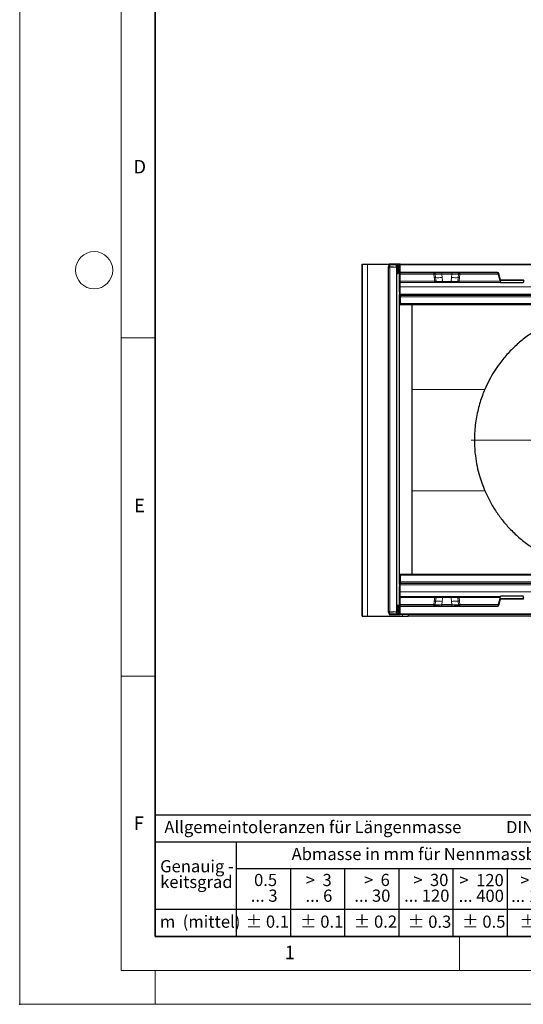
# Model space of a CAD drawing. Units: millimetres. Extents: x 0 to 420, y 0 to 297.
# Drawn here: x 0 to 74, y 0 to 146 of the extents above; entities that cross this region are included whole.
import ezdxf

# ---------------------------------------------------------------- set-up
doc = ezdxf.new("R2010")
doc.units = ezdxf.units.MM
doc.header["$PDSIZE"] = -1
doc.styles.add('SLDTEXTSTYLE0', font='TXT', dxfattribs={"width": 0.605})
doc.styles.add('SLDTEXTSTYLE1', font='TXT', dxfattribs={"width": 0.57})
doc.styles.add('SLDTEXTSTYLE2', font='TXT', dxfattribs={"width": 0.563})
doc.styles.add('SLDTEXTSTYLE3', font='TXT', dxfattribs={"width": 0.5525})
doc.styles.add('SLDTEXTSTYLE4', font='TXT', dxfattribs={"width": 0.575})

# ---------------------------------------------------------------- blocks, each defined once
blk = doc.blocks.new('SW_NOTE_0')
at = {"color": 0, "linetype": 'Continuous', "lineweight": 18, "insert": (0, 2.32), "char_height": 1.8, "attachment_point": 1, "style": 'SLDTEXTSTYLE0'}
blk.add_mtext('Allgemeintoleranzen für Längenmasse            DIN  ISO 2768-1', dxfattribs=at)
blk = doc.blocks.new('SW_NOTE_0_1')
at = {"color": 0, "linetype": 'Continuous', "lineweight": 18, "insert": (0.68, 2.32), "char_height": 1.8, "attachment_point": 1, "style": 'SLDTEXTSTYLE0'}
blk.add_mtext('Abmasse in mm für Nennmassbereiche', dxfattribs=at)
blk = doc.blocks.new('SW_NOTE_0_2')
at = {"color": 0, "linetype": 'Continuous', "lineweight": 18, "insert": (0, 2.32), "char_height": 1.8, "attachment_point": 1, "style": 'SLDTEXTSTYLE0'}
blk.add_mtext('m  (mittel)', dxfattribs=at)
blk = doc.blocks.new('SW_NOTE_0_3')
at = {"color": 0, "linetype": 'Continuous', "lineweight": 18, "char_height": 1.8, "attachment_point": 3}
for s, insert, style in [('>  120', (6.86, 2.32), 'SLDTEXTSTYLE1'), ('... 400', (6.88, 0), 'SLDTEXTSTYLE0')]:
    blk.add_mtext(s, dxfattribs=dict(at, insert=insert, style=style))
blk = doc.blocks.new('SW_NOTE_0_4')
at = {"color": 0, "linetype": 'Continuous', "lineweight": 18, "insert": (0, 2.32), "char_height": 1.8, "attachment_point": 1, "style": 'SLDTEXTSTYLE0'}
blk.add_mtext('± 0.1', dxfattribs=at)
blk = doc.blocks.new('SW_NOTE_0_5')
at = {"color": 0, "linetype": 'Continuous', "lineweight": 18, "insert": (0, 2.32), "char_height": 1.8, "attachment_point": 1, "style": 'SLDTEXTSTYLE0'}
blk.add_mtext('± 0.2', dxfattribs=at)
blk = doc.blocks.new('SW_NOTE_0_6')
at = {"color": 0, "linetype": 'Continuous', "lineweight": 18, "insert": (0, 2.32), "char_height": 1.8, "attachment_point": 1, "style": 'SLDTEXTSTYLE0'}
blk.add_mtext('± 0.3', dxfattribs=at)
blk = doc.blocks.new('SW_NOTE_0_7')
at = {"color": 0, "linetype": 'Continuous', "lineweight": 18, "insert": (0, 2.32), "char_height": 1.8, "attachment_point": 1, "style": 'SLDTEXTSTYLE0'}
blk.add_mtext('± 0.5', dxfattribs=at)
blk = doc.blocks.new('SW_NOTE_0_8')
at = {"color": 0, "linetype": 'Continuous', "lineweight": 18, "insert": (0, 2.32), "char_height": 1.8, "attachment_point": 1, "style": 'SLDTEXTSTYLE0'}
blk.add_mtext('± 0.8', dxfattribs=at)
blk = doc.blocks.new('SW_NOTE_0_9')
at = {"color": 0, "linetype": 'Continuous', "lineweight": 18, "insert": (0, 2.32), "char_height": 1.8, "attachment_point": 1, "style": 'SLDTEXTSTYLE0'}
blk.add_mtext('± 0.1', dxfattribs=at)
blk = doc.blocks.new('SW_NOTE_0_10')
at = {"color": 0, "linetype": 'Continuous', "lineweight": 18, "char_height": 1.8, "attachment_point": 1, "style": 'SLDTEXTSTYLE0'}
for s, insert in [('Genauig -', (0, 2.32)), ('keitsgrad', (0, 0))]:
    blk.add_mtext(s, dxfattribs=dict(at, insert=insert))
blk = doc.blocks.new('SW_NOTE_0_11')
at = {"color": 0, "linetype": 'Continuous', "lineweight": 18, "char_height": 1.8, "attachment_point": 3}
for s, insert, style in [('>  400', (6.86, 2.32), 'SLDTEXTSTYLE1'), ('... 1000', (7.02, 0), 'SLDTEXTSTYLE0')]:
    blk.add_mtext(s, dxfattribs=dict(at, insert=insert, style=style))
blk = doc.blocks.new('SW_NOTE_0_12')
at = {"color": 0, "linetype": 'Continuous', "lineweight": 18, "char_height": 1.8, "attachment_point": 3}
for s, insert, style in [('>  30', (5.51, 2.32), 'SLDTEXTSTYLE2'), ('... 120', (5.66, 0), 'SLDTEXTSTYLE0')]:
    blk.add_mtext(s, dxfattribs=dict(at, insert=insert, style=style))
blk = doc.blocks.new('SW_NOTE_0_13')
at = {"color": 0, "linetype": 'Continuous', "lineweight": 18, "char_height": 1.8, "attachment_point": 3}
for s, insert, style in [('>  3', (4.16, 2.32), 'SLDTEXTSTYLE3'), ('... 6', (4.25, 0), 'SLDTEXTSTYLE0')]:
    blk.add_mtext(s, dxfattribs=dict(at, insert=insert, style=style))
blk = doc.blocks.new('SW_NOTE_0_14')
at = {"color": 0, "linetype": 'Continuous', "lineweight": 18, "char_height": 1.8, "attachment_point": 3, "style": 'SLDTEXTSTYLE0'}
for s, insert in [('0.5', (3.38, 2.32)), ('... 3', (3.45, 0))]:
    blk.add_mtext(s, dxfattribs=dict(at, insert=insert))
blk = doc.blocks.new('SW_NOTE_0_15')
at = {"color": 0, "linetype": 'Continuous', "lineweight": 18, "char_height": 1.8, "attachment_point": 3}
for s, insert, style in [('>  6', (4.16, 2.32), 'SLDTEXTSTYLE3'), ('... 30', (4.25, 0), 'SLDTEXTSTYLE0')]:
    blk.add_mtext(s, dxfattribs=dict(at, insert=insert, style=style))
blk = doc.blocks.new('SW_NOTE_0_16')
at = {"color": 0, "linetype": 'Continuous', "lineweight": 18, "char_height": 1.8, "attachment_point": 3}
for s, insert, style in [('>  1000', (8.21, 2.32), 'SLDTEXTSTYLE4'), ('... 2000', (8.24, 0), 'SLDTEXTSTYLE0')]:
    blk.add_mtext(s, dxfattribs=dict(at, insert=insert, style=style))
blk = doc.blocks.new('SW_NOTE_0_17')
at = {"color": 0, "linetype": 'Continuous', "lineweight": 18, "insert": (0, 2.32), "char_height": 1.8, "attachment_point": 1, "style": 'SLDTEXTSTYLE0'}
blk.add_mtext('± 1.2', dxfattribs=at)
blk = doc.blocks.new('Allg-Toleranz-mittel')
at = {"color": 7}
for p, q in [((0, 18), (0, 0)), ((0, 18), (70, 18)), ((70, 18), (70, 0)), ((0, 14), (70, 14)), ((12, 14), (12, 0)), ((70, 10), (12, 10)), ((20, 10), (20, 0)), ((28, 10), (28, 0)), ((36, 10), (36, 0)), ((44, 10), (44, 0)), ((52, 10), (52, 0)), ((70, 4), (0, 4)), ((70, 0), (0, 0))]:
    blk.add_line(p, q, dxfattribs=at)
blk.add_line((61, 10), (61, 0))
at = {"color": 7, "linetype": 'Continuous', "lineweight": 18}
for name, p in [('SW_NOTE_0', (1.37, 14.78)), ('SW_NOTE_0_1', (19.49, 10.8)), ('SW_NOTE_0_10', (0.75, 8.99)), ('SW_NOTE_0_14', (14.65, 6.96)), ('SW_NOTE_0_13', (21.94, 6.95)), ('SW_NOTE_0_15', (30.52, 6.96)), ('SW_NOTE_0_12', (37.83, 6.96)), ('SW_NOTE_0_3', (44.66, 6.94)), ('SW_NOTE_0_11', (53.64, 6.93)), ('SW_NOTE_0_16', (61.48, 6.95)), ('SW_NOTE_0_2', (0.71, 0.8)), ('SW_NOTE_0_9', (13.37, 0.8)), ('SW_NOTE_0_4', (21.4, 0.8)), ('SW_NOTE_0_5', (29.34, 0.8)), ('SW_NOTE_0_6', (37.35, 0.79)), ('SW_NOTE_0_7', (45.35, 0.8)), ('SW_NOTE_0_8', (53.85, 0.8)), ('SW_NOTE_0_17', (62.87, 0.8))]:
    blk.add_blockref(name, p, dxfattribs=at)
blk = doc.blocks.new('SW_CENTERMARKSYMBOL_0')
at = {"color": 0, "linetype": 'Continuous', "lineweight": 18}
for p, q in [((0, 1), (0, 19.5)), ((-1, 0), (-19.5, 0)), ((0, 0), (-0.5, 0)), ((0, 0), (0, 0.5)), ((0, 0), (0, -0.5)), ((0, 0), (0.5, 0)), ((1, 0), (19.5, 0)), ((0, -1), (0, -19.5))]:
    blk.add_line(p, q, dxfattribs=at)

msp = doc.modelspace()

# ---------------------------------------------------------------- linework, layer by layer
at = {"color": 7, "linetype": 'Continuous', "lineweight": 18}
for p, q in [((0, 0), (0, 297)), ((15, 292), (15, 5)), ((15, 98.5), (20, 98.5)), ((15, 48.5), (20, 48.5)), ((65, 10), (65, 5)), ((15, 5), (415, 5)), ((20, 5), (20, 0)), ((0, 0), (420, 0))]:
    msp.add_line(p, q, dxfattribs=at)
at = {"color": 7, "linetype": 'Continuous', "lineweight": 35}
for p, q in [((20, 287), (20, 10)), ((20, 10), (415, 10))]:
    msp.add_line(p, q, dxfattribs=at)
at = {"color": 7, "linetype": 'Continuous', "lineweight": 25}
for p, q in [((50.5781, 109.3923), (50.5781, 57.3923)), ((50.5781, 57.3923), (50.5781, 109.3923)), ((50.5781, 109.3923), (51.3781, 109.3923)), ((51.3781, 109.3923), (54.5781, 109.3923)), ((54.5781, 109.3923), (54.5781, 109.217)), ((56.2281, 109.3923), (54.5781, 109.3923)), ((55.6785, 109.3352), (54.6601, 109.243)), ((54.6601, 109.243), (54.6607, 109.2429)), ((55.6781, 109.1604), (55.6781, 109.3351)), ((55.6784, 109.1601), (55.8299, 109.1209)), ((55.8316, 109.2928), (55.679, 109.3352)), ((55.8299, 109.2932), (55.8316, 109.2928)), ((56.1281, 108.1923), (56.1281, 109.2923)), ((56.2281, 109.3923), (155.7281, 109.3923)), ((54.4781, 108.8753), (54.4781, 109.0438)), ((54.4781, 58.1092), (54.4781, 108.8753)), ((55.6781, 108.9613), (55.6781, 108.1354)), ((55.6781, 108.1354), (55.6781, 58.8491)), ((55.8299, 107.9829), (55.6781, 107.9423)), ((55.9781, 109.1001), (55.9781, 108.9279)), ((55.9781, 108.9279), (55.9781, 108.1761)), ((56.1281, 107.9106), (56.1281, 108.1923)), ((56.1281, 106.8835), (56.1281, 107.9106)), ((70.5978, 108.0923), (56.2281, 108.0923)), ((70.9681, 106.9967), (70.6944, 108.0181)), ((56.1281, 106.7998), (56.1281, 106.8835)), ((56.1281, 106.0468), (56.1281, 106.7998)), ((61.4996, 106.71), (61.4939, 106.71)), ((61.9797, 106.71), (61.8248, 106.71)), ((63.7437, 106.71), (62.4925, 106.71)), ((64.4115, 106.71), (64.2566, 106.71)), ((64.7424, 106.71), (64.7367, 106.71)), ((70.9681, 106.9967), (71.0448, 107.0967)), ((74.4882, 106.9967), (70.9681, 106.9967)), ((70.9681, 106.9967), (71.0591, 106.6572)), ((74.3972, 106.6572), (71.0591, 106.6572)), ((74.4882, 106.9967), (74.3972, 106.6572)), ((56.1281, 105.2551), (56.1281, 106.0468)), ((56.1281, 62.1556), (56.1281, 104.8289)), ((56.1281, 104.8289), (56.2281, 104.8289)), ((56.2281, 104.8289), (56.2281, 104.7929)), ((56.2281, 104.7929), (56.2281, 104.7481)), ((56.1281, 103.3923), (56.2281, 103.3923)), ((56.2281, 104.7481), (56.2281, 104.5616)), ((56.2281, 104.5616), (56.2281, 103.5801)), ((56.2281, 103.5801), (56.2281, 103.3923)), ((155.7281, 103.3923), (56.2281, 103.3923)), ((57.9781, 103.3923), (56.2281, 103.3923)), ((57.9781, 63.5923), (57.9781, 103.3923)), ((56.1281, 63.5923), (56.2281, 63.5923)), ((56.2281, 63.5923), (155.7281, 63.5923)), ((56.2281, 63.5923), (56.2281, 63.4045)), ((56.2281, 63.5923), (57.9781, 63.5923)), ((56.2281, 63.4045), (56.2281, 62.423)), ((56.1281, 62.1556), (56.2281, 62.1556)), ((56.1281, 60.9377), (56.1281, 61.7294)), ((56.2281, 62.423), (56.2281, 62.2364)), ((56.2281, 62.2364), (56.2281, 62.1917)), ((56.2281, 62.1917), (56.2281, 62.1556)), ((56.1281, 60.1847), (56.1281, 60.9377)), ((56.1281, 60.101), (56.1281, 60.1847)), ((56.1281, 59.074), (56.1281, 60.101)), ((61.4939, 60.2745), (61.4996, 60.2745)), ((61.8248, 60.2745), (61.9797, 60.2745)), ((62.4925, 60.2745), (63.7437, 60.2745)), ((64.2566, 60.2745), (64.4115, 60.2745)), ((64.7367, 60.2745), (64.7424, 60.2745)), ((70.6944, 58.9664), (70.9681, 59.9878)), ((70.9681, 59.9878), (71.0591, 60.3273)), ((71.0448, 59.8878), (70.9681, 59.9878)), ((70.9681, 59.9878), (74.4882, 59.9878)), ((74.3972, 60.3273), (71.0591, 60.3273)), ((74.4882, 59.9878), (74.3972, 60.3273)), ((55.6781, 59.0423), (55.8299, 59.0016)), ((55.6781, 58.8491), (55.6781, 58.0232)), ((55.9781, 58.8084), (55.9781, 58.0567)), ((56.1281, 58.7923), (56.1281, 59.074)), ((56.1281, 57.6923), (56.1281, 58.7923)), ((56.2281, 58.8923), (70.5978, 58.8923)), ((50.5781, 57.3923), (51.3781, 57.3923)), ((51.3781, 57.3923), (56.5781, 57.3923)), ((54.4781, 57.9408), (54.4781, 58.1092)), ((54.5781, 57.7676), (54.5781, 57.5923)), ((54.5781, 57.5923), (56.2281, 57.5923)), ((54.6601, 57.7416), (55.6785, 57.6493)), ((54.6607, 57.7416), (54.6601, 57.7416)), ((55.6781, 57.8241), (55.6781, 57.6495)), ((55.8299, 57.8636), (55.6784, 57.8244)), ((55.679, 57.6494), (55.8316, 57.6917)), ((55.8316, 57.6917), (55.8299, 57.6914)), ((55.9781, 58.0567), (55.9781, 57.8844)), ((155.7281, 57.5923), (56.2281, 57.5923)), ((56.5781, 57.3923), (57.3781, 57.3923)), ((57.3781, 57.5923), (57.3781, 57.3923)), ((157.3781, 57.3923), (57.3781, 57.3923))]:
    msp.add_line(p, q, dxfattribs=at)
at = {"color": 8, "linetype": 'Continuous', "lineweight": 18}
for p, q in [((51.3781, 109.3923), (51.3781, 57.3923)), ((55.6781, 109.3351), (54.6607, 109.2429)), ((54.6607, 109.2429), (54.6607, 109.0744)), ((54.6607, 109.0744), (55.6781, 109.1604)), ((55.8299, 109.2932), (55.6784, 109.3352)), ((55.8299, 109.1209), (55.8299, 109.2932)), ((56.1281, 109.2923), (56.2281, 109.2923)), ((56.2281, 109.3923), (56.2281, 109.2923)), ((56.2281, 109.2923), (56.2281, 108.1923)), ((155.7281, 109.2923), (56.2281, 109.2923)), ((54.6607, 108.8753), (54.4781, 108.8753)), ((55.6781, 108.9613), (54.6607, 108.8753)), ((54.6607, 108.8753), (54.6607, 58.1092)), ((55.6781, 108.1354), (55.8299, 108.1761)), ((55.8299, 108.9279), (55.6784, 108.9671)), ((55.8299, 108.1761), (55.8299, 108.9279)), ((55.8299, 108.9279), (55.9781, 108.9279)), ((55.8299, 108.1761), (55.9781, 108.1761)), ((56.1281, 108.1923), (56.2281, 108.1923)), ((56.2281, 108.1923), (70.5978, 108.1923)), ((56.2281, 108.1923), (56.2281, 108.0923)), ((56.2281, 108.0923), (56.2281, 107.9045)), ((61.2003, 107.9045), (56.2281, 107.9045)), ((56.2281, 107.9045), (56.2281, 106.8774)), ((61.2003, 107.9045), (61.2558, 107.4094)), ((61.4516, 107.4212), (61.3967, 107.916)), ((62.3805, 107.9132), (62.3805, 108.0923)), ((63.8558, 107.9132), (62.3805, 107.9132)), ((62.4305, 107.4369), (62.3805, 107.9132)), ((63.8058, 107.4369), (63.8558, 107.9132)), ((63.8558, 107.9132), (63.8558, 108.0923)), ((64.7847, 107.4212), (64.8396, 107.916)), ((64.9805, 107.4094), (65.036, 107.9045)), ((70.7249, 107.9045), (65.036, 107.9045)), ((70.5978, 108.0923), (70.5978, 108.1923)), ((70.6944, 108.0181), (70.791, 108.044)), ((70.791, 108.044), (71.0448, 107.0967)), ((61.3156, 106.8774), (56.2281, 106.8774)), ((56.2281, 106.8774), (56.2281, 106.71)), ((56.2281, 106.71), (61.4939, 106.71)), ((56.2281, 106.71), (56.2281, 106.0407)), ((61.2558, 107.4094), (61.3156, 106.8774)), ((61.3184, 106.864), (61.3156, 106.8774)), ((61.3265, 106.8124), (61.3184, 106.864)), ((61.3292, 106.7714), (61.3265, 106.8124)), ((61.5107, 106.8894), (61.4516, 107.4212)), ((61.5135, 106.8625), (61.5107, 106.8894)), ((61.5156, 106.8416), (61.5135, 106.8625)), ((61.8899, 106.8383), (61.7076, 106.8383)), ((62.4889, 106.8788), (62.4305, 107.4369)), ((62.4889, 106.8788), (62.4925, 106.8444)), ((63.7437, 106.8444), (62.4925, 106.8444)), ((62.4925, 106.71), (62.4925, 106.8444)), ((63.7437, 106.8444), (63.7474, 106.8788)), ((63.7437, 106.71), (63.7437, 106.8444)), ((63.7474, 106.8788), (63.8058, 107.4369)), ((64.3464, 106.8383), (64.5287, 106.8383)), ((64.7207, 106.8416), (64.7228, 106.8625)), ((64.7228, 106.8625), (64.7256, 106.8894)), ((64.7847, 107.4212), (64.7256, 106.8894)), ((64.7424, 106.71), (71.0449, 106.71)), ((64.9098, 106.8124), (64.9071, 106.7714)), ((64.9178, 106.864), (64.9098, 106.8124)), ((64.9207, 106.8774), (64.9178, 106.864)), ((64.9207, 106.8774), (64.9805, 107.4094)), ((71.0001, 106.8774), (64.9207, 106.8774)), ((71.0448, 107.0967), (74.4114, 107.0967)), ((56.1281, 104.7929), (56.2281, 104.7929)), ((56.2281, 106.0407), (155.7281, 106.0407)), ((56.2281, 106.0407), (56.2281, 104.9794)), ((56.2281, 104.9794), (155.7281, 104.9794)), ((56.2281, 104.9794), (56.2281, 104.7929)), ((155.7281, 104.7929), (56.2281, 104.7929)), ((56.2281, 104.7929), (56.2281, 104.7481)), ((56.1281, 104.7481), (56.2281, 104.7481)), ((56.1281, 104.5616), (56.2281, 104.5616)), ((56.1281, 103.5801), (56.2281, 103.5801)), ((56.2281, 104.7481), (155.7281, 104.7481)), ((56.2281, 104.7481), (56.2281, 104.5616)), ((155.7281, 104.5616), (56.2281, 104.5616)), ((56.2281, 104.5616), (56.2281, 103.5801)), ((56.2281, 103.5801), (155.7281, 103.5801)), ((56.2281, 103.5801), (56.2281, 103.3923)), ((68.7159, 90.8803), (57.9781, 90.8803)), ((68.7159, 75.9043), (57.9781, 75.9043)), ((56.1281, 63.4045), (56.2281, 63.4045)), ((56.2281, 63.5923), (56.2281, 63.4045)), ((56.2281, 63.4045), (56.2281, 62.423)), ((155.7281, 63.4045), (56.2281, 63.4045)), ((56.1281, 62.423), (56.2281, 62.423)), ((56.1281, 62.2364), (56.2281, 62.2364)), ((56.1281, 62.1917), (56.2281, 62.1917)), ((56.2281, 62.423), (56.2281, 62.2364)), ((56.2281, 62.423), (155.7281, 62.423)), ((56.2281, 62.2364), (56.2281, 62.1917)), ((155.7281, 62.2364), (56.2281, 62.2364)), ((56.2281, 62.1917), (56.2281, 62.0051)), ((56.2281, 62.1917), (155.7281, 62.1917)), ((56.2281, 62.0051), (56.2281, 60.9438)), ((155.7281, 62.0051), (56.2281, 62.0051)), ((56.2281, 60.9438), (56.2281, 60.2745)), ((155.7281, 60.9438), (56.2281, 60.9438)), ((56.2281, 60.2745), (56.2281, 60.1071)), ((61.4939, 60.2745), (56.2281, 60.2745)), ((56.2281, 60.1071), (56.2281, 59.0801)), ((56.2281, 60.1071), (61.3156, 60.1071)), ((61.3156, 60.1071), (61.2558, 59.5751)), ((61.3156, 60.1071), (61.3184, 60.1206)), ((61.3184, 60.1206), (61.3265, 60.1721)), ((61.3265, 60.1721), (61.3292, 60.2131)), ((61.4516, 59.5633), (61.5107, 60.0952)), ((61.5107, 60.0952), (61.5135, 60.122)), ((61.5155, 60.143), (61.5135, 60.122)), ((61.7076, 60.1462), (61.8899, 60.1462)), ((62.4889, 60.1057), (62.4305, 59.5476)), ((62.4925, 60.1402), (62.4889, 60.1057)), ((62.4925, 60.2745), (62.4925, 60.1402)), ((62.4925, 60.1402), (63.7437, 60.1402)), ((63.7437, 60.2745), (63.7437, 60.1402)), ((63.7474, 60.1057), (63.7437, 60.1402)), ((63.8058, 59.5476), (63.7474, 60.1057)), ((64.5287, 60.1462), (64.3464, 60.1462)), ((64.7207, 60.143), (64.7228, 60.122)), ((64.7256, 60.0952), (64.7228, 60.122)), ((64.7256, 60.0952), (64.7847, 59.5633)), ((71.0449, 60.2745), (64.7424, 60.2745)), ((64.9071, 60.2131), (64.9098, 60.1721)), ((64.9098, 60.1721), (64.9178, 60.1206)), ((64.9178, 60.1206), (64.9207, 60.1071)), ((64.9805, 59.5751), (64.9207, 60.1071)), ((64.9207, 60.1071), (71.0001, 60.1071)), ((71.0448, 59.8878), (70.791, 58.9405)), ((74.4114, 59.8878), (71.0448, 59.8878)), ((55.8299, 58.8084), (55.6781, 58.8491)), ((55.8299, 58.0567), (55.8299, 58.8084)), ((55.8299, 58.8084), (55.9781, 58.8084)), ((56.2281, 58.7923), (56.1281, 58.7923)), ((56.2281, 59.0801), (56.2281, 58.8923)), ((56.2281, 59.0801), (61.2003, 59.0801)), ((56.2281, 58.8923), (56.2281, 58.7923)), ((56.2281, 58.7923), (56.2281, 57.6923)), ((70.5978, 58.7923), (56.2281, 58.7923)), ((61.2558, 59.5751), (61.2003, 59.0801)), ((61.3967, 59.0685), (61.4516, 59.5633)), ((62.4305, 59.5476), (62.3805, 59.0714)), ((62.3805, 59.0714), (62.3805, 58.8923)), ((62.3805, 59.0714), (63.8558, 59.0714)), ((63.8058, 59.5476), (63.8558, 59.0714)), ((63.8558, 59.0714), (63.8558, 58.8923)), ((64.8396, 59.0685), (64.7847, 59.5633)), ((65.036, 59.0801), (64.9805, 59.5751)), ((65.036, 59.0801), (70.7249, 59.0801)), ((70.5978, 58.7923), (70.5978, 58.8923)), ((70.791, 58.9405), (70.6944, 58.9664)), ((54.6607, 58.1092), (54.4781, 58.1092)), ((54.6607, 58.1092), (55.6781, 58.0232)), ((55.6781, 57.8241), (54.6607, 57.9101)), ((54.6607, 57.9101), (54.6607, 57.7416)), ((54.6607, 57.7416), (55.6781, 57.6495)), ((55.6784, 58.0175), (55.8299, 58.0567)), ((55.6784, 57.6493), (55.8299, 57.6914)), ((55.8299, 58.0567), (55.9781, 58.0567)), ((55.8299, 57.6914), (55.8299, 57.8636)), ((56.2281, 57.6923), (56.1281, 57.6923)), ((56.2281, 57.6923), (155.7281, 57.6923)), ((56.2281, 57.6923), (56.2281, 57.5923)), ((56.5781, 57.5923), (56.5781, 57.3923))]:
    msp.add_line(p, q, dxfattribs=at)
at = {"color": 8, "linetype": 'Continuous', "lineweight": 18, "flags": 128}
for points in [[(61.9797, 106.71), (61.9636, 106.7124), (61.948, 106.7195), (61.9335, 106.731), (61.9203, 106.7465), (61.9091, 106.7657), (61.9001, 106.7879), (61.8936, 106.8123), (61.8899, 106.8383)], [(64.2566, 106.71), (64.2727, 106.7124), (64.2882, 106.7195), (64.3028, 106.731), (64.3159, 106.7465), (64.3272, 106.7657), (64.3362, 106.7879), (64.3427, 106.8123), (64.3464, 106.8383)], [(61.9797, 60.2745), (61.9636, 60.2721), (61.948, 60.2651), (61.9335, 60.2536), (61.9203, 60.238), (61.9091, 60.2188), (61.9001, 60.1966), (61.8936, 60.1722), (61.8899, 60.1462)], [(64.2566, 60.2745), (64.2727, 60.2721), (64.2882, 60.2651), (64.3028, 60.2536), (64.3159, 60.238), (64.3272, 60.2188), (64.3362, 60.1966), (64.3427, 60.1722), (64.3464, 60.1462)]]:
    msp.add_lwpolyline(points, dxfattribs=at)
at = {"color": 7, "linetype": 'Continuous', "lineweight": 18}
msp.add_circle((11, 108.5), 2.75, dxfattribs=at)
at = {"color": 7, "linetype": 'Continuous', "lineweight": 25}
for centre, radius, start, end in [((54.6781, 109.0438), 0.2, 95.176703, 180), ((55.7781, 109.1001), 0.2, 0, 74.492287), ((56.2281, 109.2923), 0.1, 90, 180), ((54.6781, 108.8753), 0.1999, 94.980652, 179.984566), ((55.7782, 108.9278), 0.1999, 0.011561, 75.022165), ((55.7781, 108.1761), 0.2, 285, 0), ((56.2281, 108.1923), 0.1, 180, 270), ((70.5978, 107.9923), 0.1, 15, 90), ((55.7781, 58.8084), 0.2, 0, 75), ((56.2281, 58.7923), 0.1, 90, 180), ((70.5978, 58.9923), 0.1, 270, 345), ((54.6781, 57.9408), 0.2, 180, 264.823297), ((55.7781, 57.8844), 0.2, 285.507713, 0), ((56.2281, 57.6923), 0.1, 180, 270)]:
    msp.add_arc(centre, radius, start, end, dxfattribs=at)
at = {"color": 8, "linetype": 'Continuous', "lineweight": 18}
for centre, radius, start, end in [((54.6781, 109.0437), 0.1999, 94.980652, 179.984566), ((55.7782, 109.1001), 0.1999, 0.011561, 75.022165), ((55.2847, 108.9749), 0.6319, 170.934784, 189.065216), ((55.6118, 109.0244), 0.2385, 336.125659, 23.874341), ((55.6277, 108.0795), 0.2241, 334.463003, 25.536997), ((56.2032, 108.3186), 0.4148, 259.570915, 273.442109), ((70.5978, 107.9923), 0.2, 15, 90), ((56.2032, 107.2915), 0.4148, 259.570915, 273.442109), ((56.2233, 106.8052), 0.0953, 183.250012, 272.917432), ((61.4234, 106.2618), 1.1597, 88.608441, 98.310519), ((61.4864, 105.6886), 1.201, 88.843812, 98.178016), ((61.4117, 106.2889), 0.5826, 79.932366, 99.208869), ((61.3488, 106.3512), 0.4618, 80.4482, 92.763878), ((61.5272, 106.8081), 0.1018, 180.830575, 254.244719), ((61.8868, 110.8138), 3.4204, 262.690282, 279.147355), ((61.6927, 107.5084), 0.6703, 254.497619, 271.277808), ((61.6629, 106.8584), 0.1483, 186.513193, 269.579031), ((61.8392, 106.8409), 0.1317, 181.142191, 263.702453), ((61.6586, 114.6983), 7.8634, 271.685035, 276.060713), ((64.5776, 114.6983), 7.8634, 263.939287, 268.314965), ((64.3495, 110.8138), 3.4204, 260.852645, 277.309718), ((64.397, 106.8409), 0.1317, 276.297546, 358.8578), ((64.5436, 107.5084), 0.6703, 268.722192, 285.502381), ((64.5733, 106.8584), 0.1483, 270.420969, 353.486807), ((64.8246, 106.2889), 0.5826, 80.79113, 100.067633), ((64.7498, 105.6886), 1.201, 81.821984, 91.156188), ((64.709, 106.8081), 0.1018, 285.754773, 359.169574), ((64.8129, 106.2618), 1.1597, 81.689481, 91.391559), ((64.8875, 106.3512), 0.4618, 87.236122, 99.5518), ((56.2032, 106.4548), 0.4148, 259.570915, 273.442109), ((56.2032, 105.3935), 0.4148, 259.570915, 273.442109), ((56.2032, 61.5911), 0.4148, 86.557891, 100.429085), ((56.2032, 60.5298), 0.4148, 86.557891, 100.429085), ((56.2233, 60.1793), 0.0953, 87.082568, 176.749988), ((56.2032, 59.693), 0.4148, 86.557891, 100.429085), ((61.4864, 61.2959), 1.201, 261.821984, 271.156188), ((61.4117, 60.6956), 0.5826, 260.79113, 280.067633), ((61.3488, 60.6333), 0.4618, 267.236122, 279.5518), ((61.5272, 60.1765), 0.1018, 105.754773, 179.169574), ((61.6927, 59.4761), 0.6703, 88.722192, 105.502381), ((61.6629, 60.1261), 0.1483, 90.420969, 173.486807), ((61.8392, 60.1436), 0.1317, 96.297546, 178.8578), ((61.6586, 52.2863), 7.8634, 83.939287, 88.314965), ((64.5776, 52.2863), 7.8634, 91.685035, 96.060713), ((64.397, 60.1436), 0.1317, 1.142191, 83.702453), ((64.5436, 59.4761), 0.6703, 74.497619, 91.277808), ((64.5733, 60.1261), 0.1483, 6.513193, 89.579031), ((64.8246, 60.6956), 0.5826, 259.932361, 279.208864), ((64.7498, 61.2959), 1.201, 268.843812, 278.178016), ((64.709, 60.1765), 0.1018, 0.830575, 74.244719), ((64.8875, 60.6333), 0.4618, 260.4482, 272.763878), ((55.6277, 58.905), 0.2241, 334.463003, 25.536997), ((56.2032, 58.666), 0.4148, 86.557891, 100.429085), ((61.4234, 60.7227), 1.1597, 261.689481, 271.391559), ((61.8868, 56.1707), 3.4204, 80.852645, 97.309718), ((64.3495, 56.1707), 3.4204, 82.690282, 99.147355), ((64.8129, 60.7227), 1.1597, 268.608441, 278.310519), ((70.5978, 58.9923), 0.2, 270, 345), ((54.6781, 58.1093), 0.1999, 180.015434, 265.019348), ((54.6781, 57.9408), 0.1999, 180.015434, 265.019348), ((55.2847, 58.0096), 0.6319, 170.934784, 189.065216), ((55.6118, 57.9601), 0.2385, 336.125659, 23.874341), ((55.7782, 58.0567), 0.1999, 284.977835, 359.988439), ((55.7782, 57.8845), 0.1999, 284.977835, 359.988439)]:
    msp.add_arc(centre, radius, start, end, dxfattribs=at)
at = {"color": 7, "linetype": 'Continuous', "lineweight": 25}
for centre, major_axis, ratio, start_param, end_param in [((56.243, 109.1855), (0.5648, -0.1495), 0.01159496, 3.11392553, 3.14466252), ((56.243, 109.0075), (0.5648, -0.1529), 0.01155462, 3.14472027, 3.1734558), ((55.6604, 108.9583), (0.0171, 0.2021), 0.08455418, 4.76286597, 6.23394817), ((56.243, 109.0075), (0.5645, 0.0528), 0.3526344, 3.07985932, 3.10859484), ((56.2281, 105.2551), (0, -1.638), 0.06104854, 4.71238898, 4.87838356), ((56.2281, 61.7294), (0, -1.638), 0.06104854, 4.5463944, 4.71238898), ((56.243, 57.977), (0.5645, -0.0528), 0.3526344, 3.17459047, 3.20332599), ((56.243, 57.977), (0.5648, 0.1529), 0.01155462, 3.10972951, 3.13846503), ((56.243, 57.799), (0.5648, 0.1495), 0.01159496, 3.13852278, 3.16925978), ((55.6604, 58.0262), (-0.0171, 0.2021), 0.08455418, 3.19082979, 4.66191199)]:
    msp.add_ellipse(centre, major_axis=major_axis, ratio=ratio, start_param=start_param, end_param=end_param, dxfattribs=at)
at = {"color": 8, "linetype": 'Continuous', "lineweight": 18}
for centre, major_axis, start_param, end_param in [((62.3936, 107.8923), (1.0077, -0.021), 1.5843053, 2.99584284), ((63.8426, 107.8923), (1.0077, 0.021), 0.14574981, 1.55728735), ((62.3936, 59.0923), (1.0077, 0.021), 3.28734247, 4.69888001), ((63.8426, 59.0923), (1.0077, -0.021), 4.72589795, 6.1374355)]:
    msp.add_ellipse(centre, major_axis=major_axis, ratio=0.02046737, start_param=start_param, end_param=end_param, dxfattribs=at)
at = {"color": 7, "linetype": 'Continuous', "lineweight": 25}
for points in [[(61.3967, 107.916), (61.3913, 107.9397), (61.3806, 107.9872), (61.3342, 108.0448), (61.2721, 108.0846), (61.2242, 108.0897), (61.2003, 108.0923)], [(64.8396, 107.916), (64.8449, 107.9397), (64.8557, 107.9872), (64.9021, 108.0448), (64.9641, 108.0846), (65.012, 108.0897), (65.036, 108.0923)], [(61.3967, 59.0685), (61.3913, 59.0448), (61.3806, 58.9973), (61.3342, 58.9397), (61.2721, 58.8999), (61.2242, 58.8948), (61.2003, 58.8923)], [(64.8396, 59.0685), (64.8449, 59.0448), (64.8557, 58.9973), (64.9021, 58.9397), (64.9641, 58.8999), (65.012, 58.8948), (65.036, 58.8923)]]:
    msp.add_open_spline(points, degree=3, dxfattribs=at)
at = {"color": 8, "linetype": 'Continuous', "lineweight": 18}
for points in [[(61.2003, 108.0923), (61.2003, 108.0895), (61.2003, 108.0839), (61.2003, 108.0411), (61.2003, 107.9794), (61.2003, 107.9294), (61.2003, 107.9045)], [(65.036, 107.9045), (65.036, 107.9294), (65.036, 107.9794), (65.036, 108.0411), (65.036, 108.0839), (65.036, 108.0895), (65.036, 108.0923)], [(61.2003, 59.0801), (61.2003, 59.0551), (61.2003, 59.0051), (61.2003, 58.9435), (61.2003, 58.9006), (61.2003, 58.895), (61.2003, 58.8923)], [(65.036, 59.0801), (65.036, 59.0551), (65.036, 59.0051), (65.036, 58.9435), (65.036, 58.9006), (65.036, 58.895), (65.036, 58.8923)]]:
    msp.add_open_spline(points, degree=3, dxfattribs=at)
for points, knots in [([(61.3967, 107.916), (61.3912, 107.9166), (61.3801, 107.918), (61.3362, 107.9163), (61.2746, 107.9121), (61.2254, 107.907), (61.2003, 107.9045)], [0, 0, 0, 0, 0.2331501, 0.47703222, 0.73243999, 1, 1, 1, 1]), ([(65.036, 107.9045), (65.0108, 107.907), (64.9617, 107.9121), (64.9, 107.9163), (64.8562, 107.918), (64.845, 107.9166), (64.8396, 107.916)], [0, 0, 0, 0, 0.26756001, 0.52296778, 0.7668499, 1, 1, 1, 1]), ([(61.4254, 106.8066), (61.4109, 106.7999), (61.3892, 106.7899), (61.3625, 106.7772), (61.3447, 106.7719), (61.335, 106.7716), (61.3292, 106.7714)], [0, 0, 0, 0, 0.49952625, 0.74995473, 0.85129017, 1, 1, 1, 1]), ([(61.5155, 106.8416), (61.5071, 106.8376), (61.4901, 106.8297), (61.447, 106.8143), (61.4254, 106.8066)], [0, 0, 0, 0, 0.50018005, 1, 1, 1, 1]), ([(61.7076, 106.8383), (61.6629, 106.8386), (61.5736, 106.8392), (61.5349, 106.8408), (61.5155, 106.8416)], [0, 0, 0, 0, 0.50031491, 1, 1, 1, 1]), ([(62.4925, 106.8444), (62.3837, 106.8428), (62.1663, 106.8397), (61.982, 106.8388), (61.8899, 106.8383)], [0, 0, 0, 0, 0.50039414, 1, 1, 1, 1]), ([(64.3464, 106.8383), (64.2543, 106.8388), (64.07, 106.8397), (63.8525, 106.8428), (63.7437, 106.8444)], [0, 0, 0, 0, 0.49960586, 1, 1, 1, 1]), ([(64.7207, 106.8416), (64.7014, 106.8408), (64.6627, 106.8392), (64.5734, 106.8386), (64.5287, 106.8383)], [0, 0, 0, 0, 0.499685094, 1, 1, 1, 1]), ([(64.7207, 106.8416), (64.7291, 106.8376), (64.7461, 106.8298), (64.7892, 106.8143), (64.8109, 106.8066)], [0, 0, 0, 0, 0.49882157, 1, 1, 1, 1]), ([(64.9071, 106.7714), (64.9028, 106.7714), (64.8939, 106.7715), (64.8756, 106.7762), (64.8605, 106.7834), (64.8448, 106.7911), (64.8298, 106.7982), (64.818, 106.8034), (64.8109, 106.8066)], [0, 0, 0, 0, 0.10968645, 0.22960112, 0.50052556, 0.58981799, 0.75032019, 1, 1, 1, 1]), ([(61.3292, 60.2131), (61.3334, 60.2131), (61.3424, 60.213), (61.3606, 60.2083), (61.3757, 60.2011), (61.3915, 60.1935), (61.4065, 60.1864), (61.4182, 60.1811), (61.4254, 60.1779)], [0, 0, 0, 0, 0.10968645, 0.22960112, 0.50052556, 0.58981799, 0.75032019, 1, 1, 1, 1]), ([(61.5156, 60.143), (61.5071, 60.1469), (61.4902, 60.1547), (61.4471, 60.1702), (61.4254, 60.1779)], [0, 0, 0, 0, 0.49882157, 1, 1, 1, 1]), ([(61.5155, 60.143), (61.5349, 60.1438), (61.5736, 60.1454), (61.6629, 60.1459), (61.7076, 60.1462)], [0, 0, 0, 0, 0.49968509, 1, 1, 1, 1]), ([(61.8899, 60.1462), (61.982, 60.1458), (62.1663, 60.1448), (62.3837, 60.1417), (62.4925, 60.1402)], [0, 0, 0, 0, 0.499605862, 1, 1, 1, 1]), ([(63.7437, 60.1402), (63.8525, 60.1417), (64.07, 60.1448), (64.2543, 60.1458), (64.3464, 60.1462)], [0, 0, 0, 0, 0.50039414, 1, 1, 1, 1]), ([(64.5287, 60.1462), (64.5734, 60.1459), (64.6627, 60.1454), (64.7014, 60.1438), (64.7207, 60.143)], [0, 0, 0, 0, 0.50031491, 1, 1, 1, 1]), ([(64.7207, 60.143), (64.7292, 60.1469), (64.7462, 60.1548), (64.7893, 60.1702), (64.8109, 60.1779)], [0, 0, 0, 0, 0.500180048, 1, 1, 1, 1]), ([(64.8109, 60.1779), (64.8253, 60.1846), (64.847, 60.1946), (64.8738, 60.2073), (64.8915, 60.2127), (64.9013, 60.213), (64.9071, 60.2131)], [0, 0, 0, 0, 0.49952625, 0.74995473, 0.85129017, 1, 1, 1, 1]), ([(61.2003, 59.0801), (61.2254, 59.0775), (61.2746, 59.0725), (61.3362, 59.0683), (61.3801, 59.0665), (61.3912, 59.0679), (61.3967, 59.0685)], [0, 0, 0, 0, 0.26756001, 0.52296778, 0.7668499, 1, 1, 1, 1]), ([(64.8396, 59.0685), (64.845, 59.0679), (64.8562, 59.0665), (64.9, 59.0683), (64.9617, 59.0725), (65.0108, 59.0775), (65.036, 59.0801)], [0, 0, 0, 0, 0.23315009, 0.4770322, 0.73243997, 1, 1, 1, 1])]:
    msp.add_open_spline(points, degree=3, knots=knots, dxfattribs=at)
at = {"color": 7, "linetype": 'Continuous', "lineweight": 25}
for points, knots in [([(61.4939, 106.71), (61.4765, 106.7105), (61.443, 106.7113), (61.3958, 106.7206), (61.3565, 106.7387), (61.3383, 106.7605), (61.3292, 106.7714)], [0, 0, 0, 0, 0.25935348, 0.4987894, 0.74891482, 1, 1, 1, 1]), ([(61.6618, 106.71), (61.6559, 106.71), (61.6439, 106.71), (61.6073, 106.71), (61.5601, 106.71), (61.5198, 106.71), (61.4996, 106.71)], [0, 0, 0, 0, 0.25005464, 0.5008566, 0.75025974, 1, 1, 1, 1]), ([(61.8248, 106.71), (61.787, 106.71), (61.7111, 106.71), (61.6783, 106.71), (61.6618, 106.71)], [0, 0, 0, 0, 0.49847086, 1, 1, 1, 1]), ([(62.4925, 106.71), (62.3998, 106.71), (62.2148, 106.71), (62.058, 106.71), (61.9797, 106.71)], [0, 0, 0, 0, 0.50098524, 1, 1, 1, 1]), ([(64.2566, 106.71), (64.1783, 106.71), (64.0215, 106.71), (63.8364, 106.71), (63.7437, 106.71)], [0, 0, 0, 0, 0.49901725, 1, 1, 1, 1]), ([(64.5744, 106.71), (64.558, 106.71), (64.5252, 106.71), (64.4493, 106.71), (64.4115, 106.71)], [0, 0, 0, 0, 0.50152903, 1, 1, 1, 1]), ([(64.7367, 106.71), (64.7165, 106.71), (64.6761, 106.71), (64.6289, 106.71), (64.5923, 106.71), (64.5804, 106.71), (64.5744, 106.71)], [0, 0, 0, 0, 0.24987949, 0.50086961, 0.75007704, 1, 1, 1, 1]), ([(64.9071, 106.7714), (64.898, 106.7605), (64.8798, 106.7387), (64.8405, 106.7206), (64.7933, 106.7113), (64.7598, 106.7105), (64.7424, 106.71)], [0, 0, 0, 0, 0.25108473, 0.50120969, 0.74061948, 1, 1, 1, 1]), ([(56.2281, 104.8289), (56.221, 104.8294), (56.2047, 104.8307), (56.1809, 104.842), (56.164, 104.8575), (56.1465, 104.8815), (56.1312, 104.9227), (56.1301, 104.9618), (56.1295, 104.9845)], [0, 0, 0, 0, 0.10359406, 0.23686898, 0.37604941, 0.43221646, 0.67005538, 1, 1, 1, 1]), ([(103.6404, 90.8803), (103.3882, 91.4259), (102.8833, 92.5186), (101.969, 94.0016), (100.9592, 95.3711), (99.7827, 96.6954), (98.4404, 97.952), (96.9122, 99.116), (95.2661, 100.1188), (93.7089, 100.8609), (92.281, 101.4022), (91.127, 101.7486), (90.0407, 102.0049), (89.0302, 102.1877), (88.0546, 102.3076), (87.1514, 102.3724), (86.3548, 102.3973), (85.5501, 102.3871), (84.667, 102.3397), (83.7421, 102.244), (82.6582, 102.0747), (81.519, 101.8291), (80.3447, 101.4927), (79.2538, 101.1002), (77.9757, 100.5517), (76.5224, 99.7955), (74.9492, 98.7662), (73.4839, 97.5815), (72.1335, 96.2404), (71.0107, 94.878), (70.0921, 93.5359), (69.3478, 92.2634), (68.9265, 91.3411), (68.7159, 90.8803)], [0, 0, 0, 0, 0.03970006, 0.07950386, 0.11933316, 0.15906806, 0.20640748, 0.25386457, 0.30131563, 0.34864681, 0.37895807, 0.40925378, 0.42977403, 0.45031392, 0.47069375, 0.48389012, 0.49706725, 0.51031095, 0.52356947, 0.54183871, 0.5601582, 0.58716384, 0.6142723, 0.64146825, 0.66859358, 0.71471416, 0.7610049, 0.80733953, 0.85360281, 0.89970027, 0.93312754, 0.96658241, 1, 1, 1, 1]), ([(68.7159, 90.8803), (68.5947, 90.586), (68.3519, 89.9966), (68.0171, 89.0064), (67.7197, 87.9458), (67.4774, 86.8131), (67.2982, 85.6267), (67.1943, 84.4409), (67.1684, 83.277), (67.2086, 82.1527), (67.3274, 80.8869), (67.5588, 79.513), (67.9018, 78.1424), (68.2966, 76.9278), (68.5761, 76.2455), (68.7159, 75.9043)], [0, 0, 0, 0, 0.0731017, 0.14640088, 0.21946235, 0.29292887, 0.36665762, 0.44007567, 0.50678401, 0.57373067, 0.64044878, 0.73582872, 0.83125344, 0.91561765, 1, 1, 1, 1]), ([(68.7159, 75.9043), (68.968, 75.3586), (69.473, 74.2659), (70.3872, 72.7829), (71.3971, 71.4134), (72.5736, 70.0891), (73.9159, 68.8325), (75.4441, 67.6685), (77.0902, 66.6657), (78.6473, 65.9236), (80.0753, 65.3823), (81.2293, 65.0359), (82.3156, 64.7796), (83.3261, 64.5968), (84.3017, 64.4769), (85.2049, 64.4121), (86.0015, 64.3872), (86.8061, 64.3975), (87.6892, 64.4448), (88.6141, 64.5405), (89.6981, 64.7098), (90.8372, 64.9554), (92.0115, 65.2918), (93.1024, 65.6843), (94.3806, 66.2328), (95.8339, 66.989), (97.4071, 68.0183), (98.8723, 69.2031), (100.2228, 70.5441), (101.3456, 71.9065), (102.2642, 73.2486), (103.0085, 74.5211), (103.4298, 75.4434), (103.6404, 75.9043)], [0, 0, 0, 0, 0.03970006, 0.07950386, 0.11933316, 0.15906806, 0.20640748, 0.25386457, 0.30131563, 0.34864681, 0.37895807, 0.40925378, 0.42977403, 0.45031392, 0.47069375, 0.48389012, 0.49706725, 0.51031095, 0.52356947, 0.54183871, 0.5601582, 0.58716384, 0.6142723, 0.64146825, 0.66859358, 0.71471416, 0.7610049, 0.80733953, 0.85360281, 0.89970027, 0.93312754, 0.96658241, 1, 1, 1, 1]), ([(56.1295, 62), (56.13, 62.018), (56.1309, 62.0527), (56.1413, 62.0911), (56.157, 62.1187), (56.1744, 62.1383), (56.2011, 62.1533), (56.2201, 62.1549), (56.2281, 62.1556)], [0, 0, 0, 0, 0.26241437, 0.50506681, 0.56839827, 0.72504968, 0.88244934, 1, 1, 1, 1]), ([(61.3292, 60.2131), (61.3383, 60.224), (61.3565, 60.2458), (61.3958, 60.264), (61.443, 60.2732), (61.4765, 60.2741), (61.4939, 60.2745)], [0, 0, 0, 0, 0.25108473, 0.50120969, 0.74061948, 1, 1, 1, 1]), ([(61.4996, 60.2745), (61.5198, 60.2745), (61.5602, 60.2745), (61.6074, 60.2745), (61.644, 60.2745), (61.6559, 60.2745), (61.6618, 60.2745)], [0, 0, 0, 0, 0.24987949, 0.50086961, 0.75007704, 1, 1, 1, 1]), ([(61.6618, 60.2745), (61.6783, 60.2745), (61.7111, 60.2745), (61.787, 60.2745), (61.8248, 60.2745)], [0, 0, 0, 0, 0.50152903, 1, 1, 1, 1]), ([(61.9797, 60.2745), (62.058, 60.2745), (62.2148, 60.2745), (62.3998, 60.2745), (62.4925, 60.2745)], [0, 0, 0, 0, 0.49901725, 1, 1, 1, 1]), ([(63.7437, 60.2745), (63.8364, 60.2745), (64.0215, 60.2745), (64.1783, 60.2745), (64.2566, 60.2745)], [0, 0, 0, 0, 0.500985243, 1, 1, 1, 1]), ([(64.4115, 60.2745), (64.4493, 60.2745), (64.5252, 60.2745), (64.558, 60.2745), (64.5744, 60.2745)], [0, 0, 0, 0, 0.49847086, 1, 1, 1, 1]), ([(64.5744, 60.2745), (64.5804, 60.2745), (64.5924, 60.2745), (64.629, 60.2745), (64.6762, 60.2745), (64.7165, 60.2745), (64.7367, 60.2745)], [0, 0, 0, 0, 0.25005464, 0.5008566, 0.75025974, 1, 1, 1, 1]), ([(64.7424, 60.2745), (64.7598, 60.2741), (64.7933, 60.2732), (64.8405, 60.264), (64.8798, 60.2458), (64.898, 60.224), (64.9071, 60.2131)], [0, 0, 0, 0, 0.25935348, 0.4987894, 0.74891482, 1, 1, 1, 1])]:
    msp.add_open_spline(points, degree=3, knots=knots, dxfattribs=at)
msp.add_point((0, 0))

# ---------------------------------------------------------------- block references
at = {"color": 7, "linetype": 'Continuous', "lineweight": 0}
msp.add_blockref('SW_CENTERMARKSYMBOL_0', (86.1781, 83.3923), dxfattribs=at)
at = {"color": 7, "linetype": 'Continuous'}
msp.add_blockref('Allg-Toleranz-mittel', (20, 10), dxfattribs=at)

# ---------------------------------------------------------------- texts
at = {"color": 7, "linetype": 'Continuous', "lineweight": 18, "char_height": 2, "attachment_point": 2, "style": 'SLDTEXTSTYLE0'}
for s, insert in [('D', (17.7359, 124.8018)), ('E', (17.6898, 74.7268)), ('F', (17.5937, 27.7733)), ('1', (39.9009, 8.6623))]:
    msp.add_mtext(s, dxfattribs=dict(at, insert=insert))

doc.saveas('drawing.dxf')
